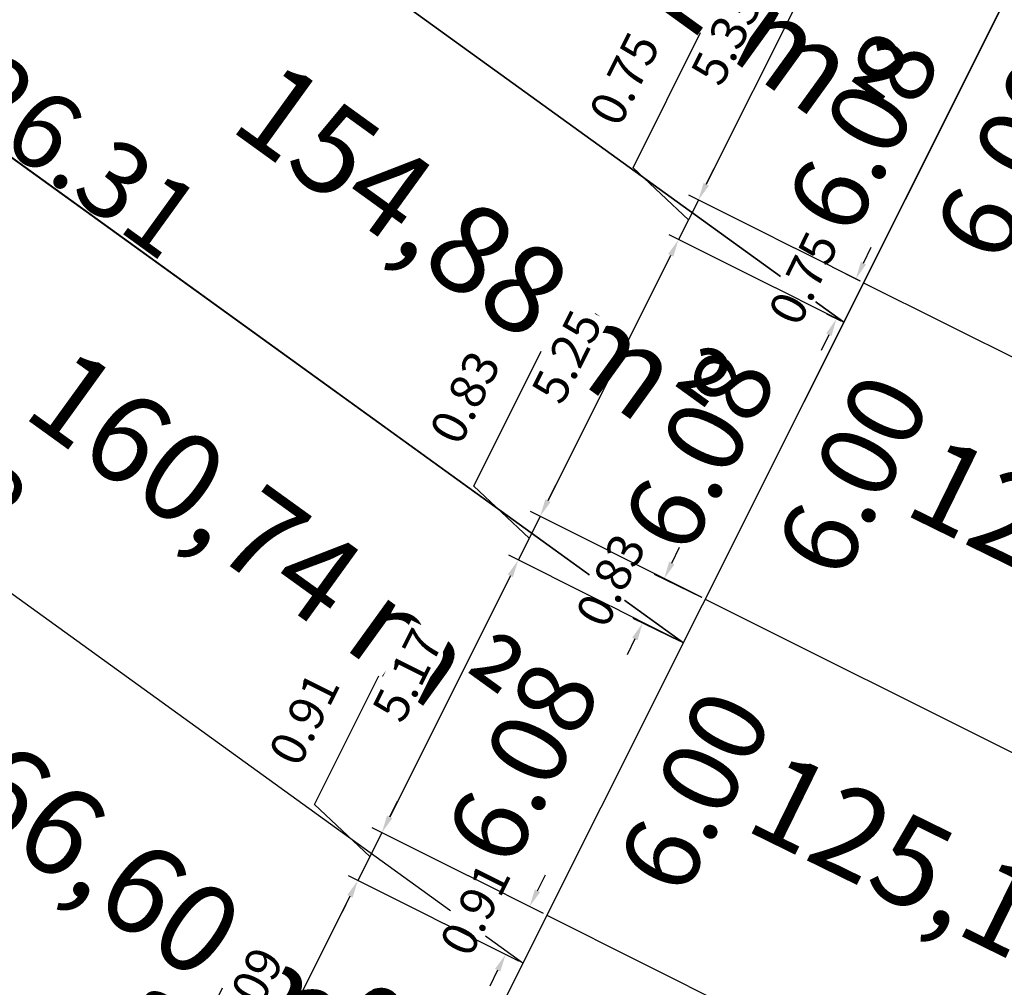
# Model space of a CAD drawing. Units: millimetres. Extents: x 274995 to 290941, y 1655057 to 1682328.
# Drawn here: x 288087 to 288104, y 1667923 to 1667940 of the extents above; entities that cross this region are included whole.
import ezdxf
from ezdxf.enums import TextEntityAlignment as Align

# ---------------------------------------------------------------- set-up
doc = ezdxf.new("R2010")
doc.units = ezdxf.units.MM
for name, color, linetype in [('-LOTES', 7, 'Continuous'), ('AREA_DOS_LOTES', 158, 'Continuous'), ('COTAS_DOS_LOTES', 7, 'Continuous'), ('DIM LOCAL', 163, 'Continuous'), ('DIM QUADRA', 1, 'Continuous')]:
    doc.layers.add(name, color=color, linetype=linetype)
doc.styles.get("Standard").update_dxf_attribs({"font": 'arial.ttf'})
doc.dimstyles.new('DIM QUADRAS', dxfattribs={"dimtxt": 1.3, "dimasz": 0.18, "dimexe": 0.18, "dimexo": 0.0625, "dimgap": 0.09, "dimtad": 0, "dimzin": 0, "dimdsep": 46, "dimtxsty": 'Standard', "dimcen": 0.09, "dimse1": 1, "dimse2": 1, "dimsd1": 1, "dimsd2": 1, "dimaunit": 1, "dimadec": 0, "dimazin": 0, "dimtfac": 1, "dimtofl": 0, "dimtmove": 0, "dimatfit": 3, "dimfxl": 1, "dimtolj": 1, "dimtzin": 0, "dimarcsym": 0})
doc.dimstyles.new('dim rampas', dxfattribs={"dimtxt": 0.6, "dimasz": 0.3, "dimexe": 0.18, "dimexo": 0.0625, "dimgap": 0.5, "dimtad": 2, "dimzin": 0, "dimdsep": 46, "dimtxsty": 'Standard', "dimcen": 0.09, "dimclrd": 8, "dimclre": 8, "dimclrt": 256, "dimaunit": 1, "dimadec": 4, "dimazin": 0, "dimtfac": 1, "dimtofl": 0, "dimtmove": 0, "dimatfit": 3, "dimfxl": 2, "dimtfill": 1, "dimtolj": 1, "dimtzin": 0, "dimarcsym": 0})
doc.dimstyles.new('LOCAL', dxfattribs={"dimtxt": 0.2, "dimasz": 0.15, "dimexe": 0.2, "dimexo": 0.3, "dimgap": 0.05, "dimtad": 1, "dimdsep": 46, "dimtxsty": 'Standard', "dimblk1": 'OBLIQUE', "dimblk2": 'OBLIQUE', "dimsah": 1, "dimcen": 0.09, "dimclrt": 2, "dimaunit": 1, "dimadec": 0, "dimazin": 0, "dimtfac": 1, "dimtofl": 0, "dimtmove": 0, "dimatfit": 3, "dimldrblk": 'OBLIQUE', "dimfxl": 1, "dimtolj": 1, "dimtzin": 0, "dimarcsym": 0})

# ---------------------------------------------------------------- blocks, each defined once
blk = doc.blocks.new('_Oblique')
at = {"color": 0, "linetype": 'ByBlock', "lineweight": -2}
blk.add_line((-0.5, -0.5), (0.5, 0.5), dxfattribs=at)
blk = doc.blocks.new('*D242')
at = {"layer": 'Defpoints', "color": 0, "transparency": 16777216}
for p in [(288135.326, 1668089.33), (287942.873, 1667831.163), (287946.813, 1667828.318)]:
    blk.add_point(p, dxfattribs=at)
at = {"layer": 'DIM LOCAL', "color": 0, "lineweight": -2, "transparency": 16777216}
for p, q in [((288131.386, 1668092.176), (287942.873, 1667831.163)), ((288135.082, 1668089.506), (288131.224, 1668092.293)), ((287946.57, 1667828.493), (287942.711, 1667831.28))]:
    blk.add_line(p, q, dxfattribs=at)
at = {"layer": 'DIM LOCAL', "color": 0, "lineweight": -2, "transparency": 16777216, "xscale": 0.15, "yscale": 0.15, "zscale": 0.15}
for p, rotation in [((288131.386, 1668092.176), 54.1618732806222), ((287942.873, 1667831.163), 234.1618732806222)]:
    blk.add_blockref('_Oblique', p, dxfattribs=dict(at, rotation=rotation))
at = {"layer": 'DIM LOCAL', "color": 2, "transparency": 16777216, "insert": (288037.006, 1667961.759), "char_height": 0.2, "attachment_point": 5, "rotation": 54.1619}
blk.add_mtext('\\A1;321.97', dxfattribs=at)
blk = doc.blocks.new('*D1371')
at = {"layer": 'Defpoints', "color": 0, "transparency": 16777216}
for p in [(288083.855, 1668018.064), (288187.082, 1667940.373), (288186.12, 1667939.094)]:
    blk.add_point(p, dxfattribs=at)
at = {"layer": 'DIM QUADRA', "color": 0, "transparency": 16777216, "insert": (288134.506, 1667977.94), "char_height": 1.3, "attachment_point": 5, "rotation": 323.0342}
blk.add_mtext('\\A1;129.20', dxfattribs=at)
blk = doc.blocks.new('*D1379')
at = {"layer": 'Defpoints', "color": 0, "transparency": 16777216}
for p in [(288093.854, 1667989.21), (288095.045, 1667988.349), (287979.667, 1667831.109)]:
    blk.add_point(p, dxfattribs=at)
at = {"layer": 'DIM QUADRA', "color": 0, "transparency": 16777216, "insert": (288037.952, 1667909.299), "char_height": 1.3, "attachment_point": 5, "rotation": 54.1617}
blk.add_mtext('\\A1;195.02', dxfattribs=at)
blk = doc.blocks.new('*D804')
at = {"layer": 'Defpoints', "color": 0, "transparency": 16777216}
for p in [(288102.652, 1667982.527), (288103.831, 1667981.675), (288026.128, 1667874.09)]:
    blk.add_point(p, dxfattribs=at)
at = {"layer": 'DIM QUADRA', "color": 0, "transparency": 16777216, "insert": (288063.801, 1667928.734), "char_height": 1.3, "attachment_point": 5, "rotation": 54.1617}
blk.add_mtext('\\A1;132.71', dxfattribs=at)
blk = doc.blocks.new('*D809')
at = {"layer": 'Defpoints', "color": 0, "transparency": 16777216}
for p in [(288135.471, 1667956.811), (288136.723, 1667956.185), (288076.924, 1667839.783)]:
    blk.add_point(p, dxfattribs=at)
at = {"layer": 'DIM QUADRA', "color": 0, "transparency": 16777216, "insert": (288107.45, 1667897.671), "char_height": 1.3, "attachment_point": 5, "rotation": 63.4222}
blk.add_mtext('\\A1;130.86', dxfattribs=at)
blk = doc.blocks.new('*D818')
at = {"layer": 'Defpoints', "color": 0, "transparency": 16777216}
for p in [(288145.615, 1667949.15), (288087.04, 1667834.724), (288088.104, 1667834.191)]:
    blk.add_point(p, dxfattribs=at)
at = {"layer": 'DIM QUADRA', "color": 0, "transparency": 16777216, "insert": (288115.796, 1667892.203), "char_height": 1.3, "attachment_point": 5, "rotation": 63.4222}
blk.add_mtext('\\A1;128.54', dxfattribs=at)
blk = doc.blocks.new('*D1704')
at = {"layer": 'Defpoints', "color": 0, "transparency": 16777216}
for p in [(288095.954, 1667924.429), (288114.953, 1667915.799), (288114.603, 1667915.1)]:
    blk.add_point(p, dxfattribs=at)
at = {"layer": 'COTAS_DOS_LOTES', "color": 0, "transparency": 16777216, "insert": (288105.629, 1667920.463), "char_height": 1.3, "attachment_point": 5, "rotation": 333.4222}
blk.add_mtext('\\A1;20.85', dxfattribs=at)
blk = doc.blocks.new('*D1705')
at = {"layer": 'Defpoints', "color": 0, "transparency": 16777216}
for p in [(288098.64, 1667929.794), (288117.724, 1667921.337), (288117.288, 1667920.466)]:
    blk.add_point(p, dxfattribs=at)
at = {"layer": 'COTAS_DOS_LOTES', "color": 0, "transparency": 16777216, "insert": (288108.4, 1667926.002), "char_height": 1.3, "attachment_point": 5, "rotation": 333.4222}
blk.add_mtext('\\A1;20.85', dxfattribs=at)
blk = doc.blocks.new('*D1706')
at = {"layer": 'Defpoints', "color": 0, "transparency": 16777216}
for p in [(288101.326, 1667935.16), (288120.318, 1667926.523), (288119.972, 1667925.832)]:
    blk.add_point(p, dxfattribs=at)
at = {"layer": 'COTAS_DOS_LOTES', "color": 0, "transparency": 16777216, "insert": (288110.995, 1667931.187), "char_height": 1.3, "attachment_point": 5, "rotation": 333.4222}
blk.add_mtext('\\A1;20.85', dxfattribs=at)
blk = doc.blocks.new('*D1722')
at = {"layer": 'Defpoints', "color": 0, "transparency": 16777216}
for p in [(288065.823, 1667929.05), (288090.352, 1667912.809), (288089.652, 1667911.84)]:
    blk.add_point(p, dxfattribs=at)
at = {"layer": 'COTAS_DOS_LOTES', "color": 0, "transparency": 16777216, "insert": (288078.437, 1667921.414), "char_height": 1.3, "attachment_point": 5, "rotation": 324.1617}
blk.add_mtext('\\A1;29.39', dxfattribs=at)
blk = doc.blocks.new('*D1723')
at = {"layer": 'Defpoints', "color": 0, "transparency": 16777216}
for p in [(288069.922, 1667934.725), (288093.369, 1667918.932), (288092.827, 1667918.182)]:
    blk.add_point(p, dxfattribs=at)
at = {"layer": 'COTAS_DOS_LOTES', "color": 0, "transparency": 16777216, "insert": (288081.916, 1667927.204), "char_height": 1.3, "attachment_point": 5, "rotation": 324.1617}
blk.add_mtext('\\A1;28.25', dxfattribs=at)
blk = doc.blocks.new('*D1724')
at = {"layer": 'Defpoints', "color": 0, "transparency": 16777216}
for p in [(288073.435, 1667939.589), (288096.154, 1667924.457), (288095.548, 1667923.618)]:
    blk.add_point(p, dxfattribs=at)
at = {"layer": 'COTAS_DOS_LOTES', "color": 0, "transparency": 16777216, "insert": (288085.098, 1667932.443), "char_height": 1.3, "attachment_point": 5, "rotation": 324.1617}
blk.add_mtext('\\A1;27.28', dxfattribs=at)
blk = doc.blocks.new('*D1725')
at = {"layer": 'Defpoints', "color": 0, "transparency": 16777216}
for p in [(288076.948, 1667944.453), (288098.689, 1667929.618), (288098.278, 1667929.048)]:
    blk.add_point(p, dxfattribs=at)
at = {"layer": 'COTAS_DOS_LOTES', "color": 0, "transparency": 16777216, "insert": (288088.024, 1667937.32), "char_height": 1.3, "attachment_point": 5, "rotation": 324.1617}
blk.add_mtext('\\A1;26.31', dxfattribs=at)
blk = doc.blocks.new('*D1726')
at = {"layer": 'Defpoints', "color": 0, "transparency": 16777216}
for p in [(288080.461, 1667949.317), (288101.53, 1667935.236), (288100.991, 1667934.49)]:
    blk.add_point(p, dxfattribs=at)
at = {"layer": 'COTAS_DOS_LOTES', "color": 0, "transparency": 16777216, "insert": (288091.265, 1667942.65), "char_height": 1.3, "attachment_point": 5, "rotation": 324.1617}
blk.add_mtext('\\A1;25.32', dxfattribs=at)
blk = doc.blocks.new('*D103')
at = {"layer": 'Defpoints', "color": 0, "transparency": 16777216}
for p in [(288094.203, 1667924.291), (288095.548, 1667923.618), (288092.832, 1667918.157)]:
    blk.add_point(p, dxfattribs=at)
at = {"layer": 'COTAS_DOS_LOTES', "color": 0, "transparency": 16777216, "insert": (288092.838, 1667921.564), "char_height": 1.3, "attachment_point": 5, "rotation": 63.4064}
blk.add_mtext('\\A1;6.08', dxfattribs=at)
blk = doc.blocks.new('*D104')
at = {"layer": 'Defpoints', "color": 0, "transparency": 16777216}
for p in [(288096.902, 1667929.737), (288098.278, 1667929.048), (288095.548, 1667923.618)]:
    blk.add_point(p, dxfattribs=at)
at = {"layer": 'COTAS_DOS_LOTES', "color": 0, "transparency": 16777216, "insert": (288095.542, 1667927.019), "char_height": 1.3, "attachment_point": 5, "rotation": 63.4064}
blk.add_mtext('\\A1;6.08', dxfattribs=at)
blk = doc.blocks.new('*D1274')
at = {"layer": 'Defpoints', "color": 0, "transparency": 16777216}
for p in [(288099.898, 1667935.037), (288100.989, 1667934.491), (288098.278, 1667929.048)]:
    blk.add_point(p, dxfattribs=at)
at = {"layer": 'COTAS_DOS_LOTES', "color": 0, "transparency": 16777216, "insert": (288098.537, 1667932.318), "char_height": 1.3, "attachment_point": 5, "rotation": 63.4064}
blk.add_mtext('\\A1;6.08', dxfattribs=at)
blk = doc.blocks.new('*D1275')
at = {"layer": 'Defpoints', "color": 0, "transparency": 16777216}
for p in [(288102.674, 1667940.445), (288103.713, 1667939.925), (288100.989, 1667934.491)]:
    blk.add_point(p, dxfattribs=at)
at = {"layer": 'COTAS_DOS_LOTES', "color": 0, "transparency": 16777216, "insert": (288101.314, 1667937.727), "char_height": 1.3, "attachment_point": 5, "rotation": 63.4064}
blk.add_mtext('\\A1;6.08', dxfattribs=at)
blk = doc.blocks.new('*D1885')
at = {"layer": 'Defpoints', "color": 0, "transparency": 16777216}
for p in [(288104.014, 1667940.524), (288101.326, 1667935.16), (288102.481, 1667934.582)]:
    blk.add_point(p, dxfattribs=at)
at = {"layer": 'COTAS_DOS_LOTES', "color": 0, "transparency": 16777216, "insert": (288103.824, 1667937.265), "char_height": 1.3, "attachment_point": 5, "rotation": 63.4222}
blk.add_mtext('\\A1;6.00', dxfattribs=at)
blk = doc.blocks.new('*D423')
at = {"layer": 'Defpoints', "color": 0, "transparency": 16777216}
for p in [(288101.326, 1667935.16), (288098.64, 1667929.794), (288099.797, 1667929.216)]:
    blk.add_point(p, dxfattribs=at)
at = {"layer": 'COTAS_DOS_LOTES', "color": 0, "transparency": 16777216, "insert": (288101.139, 1667931.899), "char_height": 1.3, "attachment_point": 5, "rotation": 63.4222}
blk.add_mtext('\\A1;6.00', dxfattribs=at)
blk = doc.blocks.new('*D424')
at = {"layer": 'Defpoints', "color": 0, "transparency": 16777216}
for p in [(288098.64, 1667929.794), (288095.954, 1667924.429), (288097.112, 1667923.85)]:
    blk.add_point(p, dxfattribs=at)
at = {"layer": 'COTAS_DOS_LOTES', "color": 0, "transparency": 16777216, "insert": (288098.455, 1667926.533), "char_height": 1.3, "attachment_point": 5, "rotation": 63.4222}
blk.add_mtext('\\A1;6.00', dxfattribs=at)
blk = doc.blocks.new('*D425')
at = {"layer": 'Defpoints', "color": 0, "transparency": 16777216}
for p in [(288095.954, 1667924.429), (288093.269, 1667919.064), (288094.428, 1667918.484)]:
    blk.add_point(p, dxfattribs=at)
at = {"layer": 'COTAS_DOS_LOTES', "color": 0, "transparency": 16777216, "insert": (288095.77, 1667921.167), "char_height": 1.3, "attachment_point": 5, "rotation": 63.4222}
blk.add_mtext('\\A1;6.00', dxfattribs=at)
blk = doc.blocks.new('*D1887')
at = {"layer": 'COTAS_DOS_LOTES', "color": 8, "lineweight": -2, "transparency": 16777216}
for p, q in [((288101.324, 1667935.494), (288101.455, 1667935.764)), ((288101.27, 1667935.187), (288101.031, 1667935.303)), ((288100.943, 1667934.511), (288100.704, 1667934.626)), ((288100.735, 1667934.278), (288100.605, 1667934.008))]:
    blk.add_line(p, q, dxfattribs=at)
at = {"layer": 'COTAS_DOS_LOTES', "color": 8, "transparency": 16777216}
for points in [[(288101.279, 1667935.516), (288101.369, 1667935.472), (288101.193, 1667935.224)], [(288100.69, 1667934.3), (288100.78, 1667934.256), (288100.866, 1667934.548)]]:
    blk.add_solid(points, dxfattribs=at)
at = {"layer": 'Defpoints', "color": 0, "transparency": 16777216}
blk.add_point((288101.326, 1667935.16), dxfattribs=at)
at = {"layer": 'COTAS_DOS_LOTES', "transparency": 16777216, "insert": (288100.304, 1667935.237), "char_height": 0.6, "attachment_point": 5, "rotation": 64.1638, "bg_fill": 3, "box_fill_scale": 1.1, "bg_fill_color": 256, "bg_fill_true_color": 13158600, "bg_fill_transparency": 0}
blk.add_mtext('\\A1;0.75', dxfattribs=at)
at = {"layer": 'Defpoints', "color": 0, "transparency": 16777216}
for p in [(288100.866, 1667934.548), (288100.999, 1667934.484)]:
    blk.add_point(p, dxfattribs=at)
blk = doc.blocks.new('*D1888')
at = {"layer": 'COTAS_DOS_LOTES', "color": 8, "lineweight": -2, "transparency": 16777216}
for p, q in [((288098.072, 1667930.404), (288098.203, 1667930.674)), ((288098.584, 1667929.822), (288097.779, 1667930.213)), ((288098.222, 1667929.075), (288097.416, 1667929.466)), ((288097.447, 1667929.118), (288097.316, 1667928.848))]:
    blk.add_line(p, q, dxfattribs=at)
at = {"layer": 'COTAS_DOS_LOTES', "color": 8, "transparency": 16777216}
for points in [[(288098.027, 1667930.426), (288098.117, 1667930.382), (288097.941, 1667930.134)], [(288097.402, 1667929.14), (288097.492, 1667929.096), (288097.578, 1667929.388)]]:
    blk.add_solid(points, dxfattribs=at)
at = {"layer": 'Defpoints', "color": 0, "transparency": 16777216}
for p in [(288098.64, 1667929.794), (288098.278, 1667929.048)]:
    blk.add_point(p, dxfattribs=at)
at = {"layer": 'COTAS_DOS_LOTES', "transparency": 16777216, "insert": (288097.034, 1667930.113), "char_height": 0.6, "attachment_point": 5, "rotation": 64.0922, "bg_fill": 3, "box_fill_scale": 1.1, "bg_fill_color": 256, "bg_fill_true_color": 13158600, "bg_fill_transparency": 0}
blk.add_mtext('\\A1;0.83', dxfattribs=at)
at = {"layer": 'Defpoints', "color": 0, "transparency": 16777216}
blk.add_point((288097.578, 1667929.388), dxfattribs=at)
blk = doc.blocks.new('*D1889')
at = {"layer": 'COTAS_DOS_LOTES', "color": 8, "lineweight": -2, "transparency": 16777216}
for p, q in [((288095.794, 1667924.845), (288095.929, 1667925.113)), ((288095.899, 1667924.457), (288095.499, 1667924.657)), ((288095.492, 1667923.646), (288095.093, 1667923.846)), ((288095.119, 1667923.497), (288094.985, 1667923.229))]:
    blk.add_line(p, q, dxfattribs=at)
at = {"layer": 'COTAS_DOS_LOTES', "color": 8, "transparency": 16777216}
for points in [[(288095.75, 1667924.867), (288095.839, 1667924.823), (288095.66, 1667924.577)], [(288095.075, 1667923.519), (288095.164, 1667923.475), (288095.254, 1667923.765)]]:
    blk.add_solid(points, dxfattribs=at)
at = {"layer": 'Defpoints', "color": 0, "transparency": 16777216}
for p in [(288095.66, 1667924.577), (288095.954, 1667924.429), (288095.548, 1667923.618)]:
    blk.add_point(p, dxfattribs=at)
at = {"layer": 'COTAS_DOS_LOTES', "transparency": 16777216, "insert": (288094.736, 1667924.532), "char_height": 0.6, "attachment_point": 5, "rotation": 63.4064, "bg_fill": 3, "box_fill_scale": 1.1, "bg_fill_color": 256, "bg_fill_true_color": 13158600, "bg_fill_transparency": 0}
blk.add_mtext('\\A1;0.91', dxfattribs=at)
blk = doc.blocks.new('*D431')
at = {"layer": 'COTAS_DOS_LOTES', "color": 8, "lineweight": -2, "transparency": 16777216}
for p, q in [((288103.656, 1667939.953), (288100.746, 1667941.409)), ((288100.773, 1667941.06), (288098.657, 1667936.831)), ((288101.271, 1667935.188), (288098.362, 1667936.643))]:
    blk.add_line(p, q, dxfattribs=at)
at = {"layer": 'COTAS_DOS_LOTES', "color": 8, "transparency": 16777216}
for points in [[(288100.728, 1667941.083), (288100.818, 1667941.038), (288100.907, 1667941.329)], [(288098.612, 1667936.853), (288098.702, 1667936.808), (288098.523, 1667936.562)]]:
    blk.add_solid(points, dxfattribs=at)
at = {"layer": 'Defpoints', "color": 0, "transparency": 16777216}
for p in [(288103.712, 1667939.925), (288098.523, 1667936.562), (288101.326, 1667935.16)]:
    blk.add_point(p, dxfattribs=at)
at = {"layer": 'COTAS_DOS_LOTES', "transparency": 16777216, "insert": (288098.994, 1667939.306), "char_height": 0.6, "attachment_point": 5, "rotation": 63.4222, "bg_fill": 3, "box_fill_scale": 1.1, "bg_fill_color": 256, "bg_fill_true_color": 13158600, "bg_fill_transparency": 0}
blk.add_mtext('\\A1;5.33', dxfattribs=at)
blk = doc.blocks.new('*D432')
at = {"layer": 'COTAS_DOS_LOTES', "color": 8, "lineweight": -2, "transparency": 16777216}
for p, q in [((288097.416, 1667937.112), (288098.562, 1667939.404)), ((288098.355, 1667936.227), (288097.416, 1667937.112)), ((288098.657, 1667936.831), (288098.791, 1667937.099)), ((288098.523, 1667936.562), (288098.188, 1667935.892)), ((288101.271, 1667935.188), (288098.362, 1667936.643)), ((288100.933, 1667934.519), (288098.027, 1667935.973)), ((288098.053, 1667935.624), (288097.919, 1667935.356))]:
    blk.add_line(p, q, dxfattribs=at)
at = {"layer": 'COTAS_DOS_LOTES', "color": 8, "transparency": 16777216}
for points in [[(288098.612, 1667936.853), (288098.702, 1667936.808), (288098.523, 1667936.562)], [(288098.009, 1667935.646), (288098.098, 1667935.602), (288098.188, 1667935.892)]]:
    blk.add_solid(points, dxfattribs=at)
at = {"layer": 'Defpoints', "color": 0, "transparency": 16777216}
for p in [(288098.188, 1667935.892), (288101.326, 1667935.16), (288100.989, 1667934.491)]:
    blk.add_point(p, dxfattribs=at)
at = {"layer": 'COTAS_DOS_LOTES', "transparency": 16777216, "insert": (288097.268, 1667938.619), "char_height": 0.6, "attachment_point": 5, "rotation": 63.4222, "bg_fill": 3, "box_fill_scale": 1.1, "bg_fill_color": 256, "bg_fill_true_color": 13158600, "bg_fill_transparency": 0}
blk.add_mtext('\\A1;0.75', dxfattribs=at)
blk = doc.blocks.new('*D433')
at = {"layer": 'COTAS_DOS_LOTES', "color": 8, "lineweight": -2, "transparency": 16777216}
for p, q in [((288100.933, 1667934.519), (288098.027, 1667935.973)), ((288098.053, 1667935.624), (288095.973, 1667931.465)), ((288098.585, 1667929.822), (288095.677, 1667931.277))]:
    blk.add_line(p, q, dxfattribs=at)
at = {"layer": 'COTAS_DOS_LOTES', "color": 8, "transparency": 16777216}
for points in [[(288098.009, 1667935.646), (288098.098, 1667935.602), (288098.188, 1667935.892)], [(288095.928, 1667931.487), (288096.017, 1667931.442), (288095.838, 1667931.196)]]:
    blk.add_solid(points, dxfattribs=at)
at = {"layer": 'Defpoints', "color": 0, "transparency": 16777216}
for p in [(288100.989, 1667934.491), (288095.838, 1667931.196), (288098.64, 1667929.794)]:
    blk.add_point(p, dxfattribs=at)
at = {"layer": 'COTAS_DOS_LOTES', "transparency": 16777216, "insert": (288096.292, 1667933.905), "char_height": 0.6, "attachment_point": 5, "rotation": 63.4222, "bg_fill": 3, "box_fill_scale": 1.1, "bg_fill_color": 256, "bg_fill_true_color": 13158600, "bg_fill_transparency": 0}
blk.add_mtext('\\A1;5.25', dxfattribs=at)
blk = doc.blocks.new('*D1891')
at = {"layer": 'COTAS_DOS_LOTES', "color": 8, "lineweight": -2, "transparency": 16777216}
for p, q in [((288094.713, 1667931.711), (288095.858, 1667933.999)), ((288095.653, 1667930.826), (288094.713, 1667931.711)), ((288095.973, 1667931.465), (288096.107, 1667931.733)), ((288095.838, 1667931.196), (288095.468, 1667930.455)), ((288098.585, 1667929.822), (288095.677, 1667931.277)), ((288098.214, 1667929.082), (288095.307, 1667930.536)), ((288095.334, 1667930.187), (288095.199, 1667929.919))]:
    blk.add_line(p, q, dxfattribs=at)
at = {"layer": 'COTAS_DOS_LOTES', "color": 8, "transparency": 16777216}
for points in [[(288095.928, 1667931.487), (288096.017, 1667931.442), (288095.838, 1667931.196)], [(288095.289, 1667930.209), (288095.378, 1667930.165), (288095.468, 1667930.455)]]:
    blk.add_solid(points, dxfattribs=at)
at = {"layer": 'Defpoints', "color": 0, "transparency": 16777216}
for p in [(288095.468, 1667930.455), (288098.64, 1667929.794), (288098.27, 1667929.054)]:
    blk.add_point(p, dxfattribs=at)
at = {"layer": 'COTAS_DOS_LOTES', "transparency": 16777216, "insert": (288094.564, 1667933.216), "char_height": 0.6, "attachment_point": 5, "rotation": 63.4222, "bg_fill": 3, "box_fill_scale": 1.1, "bg_fill_color": 256, "bg_fill_true_color": 13158600, "bg_fill_transparency": 0}
blk.add_mtext('\\A1;0.83', dxfattribs=at)
blk = doc.blocks.new('*D1892')
at = {"layer": 'COTAS_DOS_LOTES', "color": 8, "lineweight": -2, "transparency": 16777216}
for p, q in [((288098.214, 1667929.082), (288095.307, 1667930.536)), ((288095.334, 1667930.187), (288093.288, 1667926.099)), ((288095.899, 1667924.457), (288092.993, 1667925.911))]:
    blk.add_line(p, q, dxfattribs=at)
at = {"layer": 'COTAS_DOS_LOTES', "color": 8, "transparency": 16777216}
for points in [[(288095.289, 1667930.209), (288095.378, 1667930.165), (288095.468, 1667930.455)], [(288093.243, 1667926.121), (288093.333, 1667926.076), (288093.154, 1667925.83)]]:
    blk.add_solid(points, dxfattribs=at)
at = {"layer": 'Defpoints', "color": 0, "transparency": 16777216}
for p in [(288098.27, 1667929.054), (288093.154, 1667925.83), (288095.954, 1667924.429)]:
    blk.add_point(p, dxfattribs=at)
at = {"layer": 'COTAS_DOS_LOTES', "transparency": 16777216, "insert": (288093.59, 1667928.504), "char_height": 0.6, "attachment_point": 5, "rotation": 63.4222, "bg_fill": 3, "box_fill_scale": 1.1, "bg_fill_color": 256, "bg_fill_true_color": 13158600, "bg_fill_transparency": 0}
blk.add_mtext('\\A1;5.17', dxfattribs=at)
blk = doc.blocks.new('*D1893')
at = {"layer": 'COTAS_DOS_LOTES', "color": 8, "lineweight": -2, "transparency": 16777216}
for p, q in [((288092.011, 1667926.309), (288093.104, 1667928.494)), ((288093.288, 1667926.099), (288093.422, 1667926.367)), ((288092.951, 1667925.425), (288092.011, 1667926.309)), ((288095.899, 1667924.457), (288092.993, 1667925.911)), ((288093.154, 1667925.83), (288092.748, 1667925.019)), ((288095.492, 1667923.646), (288092.587, 1667925.099)), ((288092.614, 1667924.751), (288092.479, 1667924.482))]:
    blk.add_line(p, q, dxfattribs=at)
at = {"layer": 'COTAS_DOS_LOTES', "color": 8, "transparency": 16777216}
for points in [[(288093.243, 1667926.121), (288093.333, 1667926.076), (288093.154, 1667925.83)], [(288092.569, 1667924.773), (288092.658, 1667924.728), (288092.748, 1667925.019)]]:
    blk.add_solid(points, dxfattribs=at)
at = {"layer": 'Defpoints', "color": 0, "transparency": 16777216}
for p in [(288092.748, 1667925.019), (288095.954, 1667924.429), (288095.548, 1667923.618)]:
    blk.add_point(p, dxfattribs=at)
at = {"layer": 'COTAS_DOS_LOTES', "transparency": 16777216, "insert": (288091.836, 1667927.762), "char_height": 0.6, "attachment_point": 5, "rotation": 63.4222, "bg_fill": 3, "box_fill_scale": 1.1, "bg_fill_color": 256, "bg_fill_true_color": 13158600, "bg_fill_transparency": 0}
blk.add_mtext('\\A1;0.91', dxfattribs=at)
blk = doc.blocks.new('*D1894')
at = {"layer": 'COTAS_DOS_LOTES', "color": 8, "lineweight": -2, "transparency": 16777216}
for p, q in [((288095.492, 1667923.646), (288092.587, 1667925.099)), ((288092.614, 1667924.751), (288090.604, 1667920.733)), ((288093.213, 1667919.092), (288090.308, 1667920.545))]:
    blk.add_line(p, q, dxfattribs=at)
at = {"layer": 'COTAS_DOS_LOTES', "color": 8, "transparency": 16777216}
for points in [[(288092.569, 1667924.773), (288092.658, 1667924.728), (288092.748, 1667925.019)], [(288090.559, 1667920.755), (288090.648, 1667920.71), (288090.469, 1667920.464)]]:
    blk.add_solid(points, dxfattribs=at)
at = {"layer": 'Defpoints', "color": 0, "transparency": 16777216}
for p in [(288095.548, 1667923.618), (288090.469, 1667920.464), (288093.269, 1667919.064)]:
    blk.add_point(p, dxfattribs=at)
at = {"layer": 'COTAS_DOS_LOTES', "transparency": 16777216, "insert": (288090.888, 1667923.102), "char_height": 0.6, "attachment_point": 5, "rotation": 63.4222, "bg_fill": 3, "box_fill_scale": 1.1, "bg_fill_color": 256, "bg_fill_true_color": 13158600, "bg_fill_transparency": 0}
blk.add_mtext('\\A1;5.09', dxfattribs=at)
blk = doc.blocks.new('*D1895')
at = {"layer": 'COTAS_DOS_LOTES', "color": 8, "lineweight": -2, "transparency": 16777216}
for p, q in [((288089.309, 1667920.908), (288090.454, 1667923.197)), ((288090.604, 1667920.733), (288090.738, 1667921.001)), ((288090.249, 1667920.023), (288089.309, 1667920.908)), ((288093.213, 1667919.092), (288090.308, 1667920.545)), ((288090.469, 1667920.464), (288090.028, 1667919.582)), ((288092.771, 1667918.21), (288089.867, 1667919.663)), ((288089.894, 1667919.314), (288089.76, 1667919.046))]:
    blk.add_line(p, q, dxfattribs=at)
at = {"layer": 'COTAS_DOS_LOTES', "color": 8, "transparency": 16777216}
for points in [[(288090.559, 1667920.755), (288090.648, 1667920.71), (288090.469, 1667920.464)], [(288089.849, 1667919.336), (288089.939, 1667919.292), (288090.028, 1667919.582)]]:
    blk.add_solid(points, dxfattribs=at)
at = {"layer": 'Defpoints', "color": 0, "transparency": 16777216}
for p in [(288090.028, 1667919.582), (288093.269, 1667919.064), (288092.827, 1667918.182)]:
    blk.add_point(p, dxfattribs=at)
at = {"layer": 'COTAS_DOS_LOTES', "transparency": 16777216, "insert": (288089.161, 1667922.414), "char_height": 0.6, "attachment_point": 5, "rotation": 63.4222, "bg_fill": 3, "box_fill_scale": 1.1, "bg_fill_color": 256, "bg_fill_true_color": 13158600, "bg_fill_transparency": 0}
blk.add_mtext('\\A1;0.99', dxfattribs=at)

msp = doc.modelspace()

# ---------------------------------------------------------------- linework, layer by layer
at = {"layer": '-LOTES'}
for p, q in [((288101.32641, 1667935.15971), (288119.97241, 1667925.83153)), ((288098.64045, 1667929.79448), (288117.28794, 1667920.46556)), ((288095.95449, 1667924.42926), (288114.60346, 1667915.0996))]:
    msp.add_line(p, q, dxfattribs=at)
at = {"layer": 'COTAS_DOS_LOTES'}
for p, q in [((288100.9909, 1667934.48953), (288080.46066, 1667949.31728)), ((288107.11384, 1667946.72015), (288087.45087, 1667907.4432)), ((288098.27776, 1667929.04781), (288076.94766, 1667944.45324)), ((288095.54829, 1667923.61788), (288073.43466, 1667939.5892))]:
    msp.add_line(p, q, dxfattribs=at)
for points in [[(288080.46049, 1667949.31705), (288100.9909, 1667934.48953), (288103.71221, 1667939.92536), (288083.97348, 1667954.18108)], [(288076.94757, 1667944.45312), (288098.2696, 1667929.0537), (288100.9909, 1667934.48953), (288080.46057, 1667949.31716)]]:
    msp.add_lwpolyline(points, close=True, dxfattribs=at)

# ---------------------------------------------------------------- texts
at = {"layer": 'AREA_DOS_LOTES'}
for s, rotation, p in [('149,02 m²', 324.161944, (288097.7917, 1667940.79857)), ('154,88 m²', 324.161944, (288094.80223, 1667935.62542)), ('160,74 m²', 324.161944, (288091.28923, 1667930.76138)), ('125,10 m²', 333.858284, (288106.53056, 1667929.85236)), ('166,60 m²', 324.161944, (288089.24815, 1667924.76886)), ('125,10 m²', 333.858284, (288103.83382, 1667924.49253))]:
    msp.add_text(s, height=1.5, rotation=rotation, dxfattribs=at).set_placement(p, align=Align.MIDDLE_CENTER)

# ---------------------------------------------------------------- dimensions: what is measured, and where the dimension line sits
at = {"layer": 'COTAS_DOS_LOTES'}
for p1, p2, distance, picture, middle in [((288080.46066, 1667949.31728), (288100.9909, 1667934.48953), 0.92119, '*D1726', (288091.26513, 1667942.65019)), ((288076.94766, 1667944.45324), (288098.27776, 1667929.04781), 0.70288, '*D1725', (288088.02424, 1667937.32033)), ((288073.43466, 1667939.5892), (288095.54829, 1667923.61788), 1.0352, '*D1724', (288085.09759, 1667932.44275)), ((288101.32641, 1667935.15971), (288119.97241, 1667925.83153), 0.77262, '*D1706', (288110.99509, 1667931.18659)), ((288069.92166, 1667934.72517), (288092.82699, 1667918.18205), 0.92561, '*D1723', (288081.91627, 1667927.20398)), ((288098.64045, 1667929.79448), (288117.28794, 1667920.46556), 0.9746, '*D1705', (288108.40024, 1667926.00164)), ((288065.82317, 1667929.05046), (288089.65214, 1667911.84025), 1.1952, '*D1722', (288078.43744, 1667921.41427)), ((288095.95449, 1667924.42926), (288114.60346, 1667915.0996), 0.7815, '*D1704', (288105.62863, 1667920.46334))]:
    dim = msp.add_aligned_dim(p1=p1, p2=p2, distance=distance, dimstyle='DIM QUADRAS', dxfattribs=at)
    dim.commit()
    dim.dimension.update_dxf_attribs({"geometry": picture, "text_midpoint": middle})
for base, p1, p2, angle, picture, middle in [((288102.67422, 1667940.4448), (288100.98914, 1667934.49081), (288103.71314, 1667939.92469), 243.406373, '*D1275', (288101.31368, 1667937.72712)), ((288102.48138, 1667934.5819), (288104.01408, 1667940.52407), (288101.32641, 1667935.15971), 63.422228, '*D1885', (288103.82361, 1667937.26488)), ((288099.89845, 1667935.03683), (288098.27776, 1667929.04781), (288100.98914, 1667934.49081), 243.406373, '*D1274', (288098.53736, 1667932.31804)), ((288099.7969, 1667929.21593), (288101.32641, 1667935.15971), (288098.64045, 1667929.79448), 63.422228, '*D423', (288101.13914, 1667931.89892)), ((288096.90207, 1667929.73652), (288095.54829, 1667923.61788), (288098.27776, 1667929.04781), 243.406373, '*D104', (288095.54178, 1667927.01932)), ((288097.11243, 1667923.84997), (288098.64045, 1667929.79448), (288095.95449, 1667924.42926), 63.422228, '*D424', (288098.45467, 1667926.53295)), ((288094.42796, 1667918.484), (288095.95449, 1667924.42926), (288093.26853, 1667919.06403), 63.422228, '*D425', (288095.77019, 1667921.16698))]:
    dim = msp.add_linear_dim(base=base, p1=p1, p2=p2, angle=angle, dimstyle='DIM QUADRAS', dxfattribs=at)
    dim.commit()
    dim.dimension.update_dxf_attribs({"geometry": picture, "text_midpoint": middle})
dim = msp.add_linear_dim(base=(288094.20307, 1667924.29133), p1=(288092.83188, 1667918.15691), p2=(288095.54829, 1667923.61788), angle=243.406373, text='6.08', dimstyle='DIM QUADRAS', dxfattribs=at)
dim.commit()
dim.dimension.update_dxf_attribs({"geometry": '*D103', "text_midpoint": (288092.83787, 1667921.56434)})
at = {"layer": 'DIM LOCAL'}
dim = msp.add_aligned_dim(p1=(288135.32569, 1668089.33035), p2=(287946.81316, 1667828.31756), distance=-4.86002, dimstyle='LOCAL', dxfattribs=at)
dim.commit()
dim.dimension.update_dxf_attribs({"geometry": '*D242', "text_midpoint": (288037.00616, 1667961.75859)})
at = {"layer": 'DIM QUADRA'}
for p1, p2, distance, picture, middle in [((288083.85488, 1668018.06388), (288187.08247, 1667940.37289), -1.60007, '*D1371', (288134.50649, 1667977.93994)), ((287979.66696, 1667831.10931), (288093.8535, 1667989.21008), -1.47006, '*D1379', (288037.95197, 1667909.29898)), ((288026.12837, 1667874.0897), (288103.83076, 1667981.67513), 1.45433, '*D804', (288063.80058, 1667928.73392)), ((288076.92432, 1667839.78313), (288135.47077, 1667956.81105), -1.39999, '*D809', (288107.44959, 1667897.67072)), ((288145.61507, 1667949.14995), (288088.10385, 1667834.19132), -1.18951, '*D818', (288115.79565, 1667892.20283))]:
    dim = msp.add_aligned_dim(p1=p1, p2=p2, distance=distance, dimstyle='DIM QUADRAS', dxfattribs=at)
    dim.commit()
    dim.dimension.update_dxf_attribs({"geometry": picture, "text_midpoint": middle})

# ---------------------------------------------------------------- next in the draw order: dimensions: what is measured, and where the dimension line sits
at = {"layer": 'COTAS_DOS_LOTES'}
for base, p1, p2, angle, picture, middle in [((288100.86604, 1667934.54805), (288101.32641, 1667935.15971), (288100.99906, 1667934.48364), 244.163763, '*D1887', (288101.02971, 1667934.88608)), ((288097.57791, 1667929.38776), (288098.64045, 1667929.79448), (288098.27776, 1667929.04781), 244.092207, '*D1888', (288097.75926, 1667929.76109)), ((288095.65998, 1667924.5767), (288095.54829, 1667923.61788), (288095.95449, 1667924.42926), 63.406373, '*D1889', (288095.45688, 1667924.17101))]:
    dim = msp.add_linear_dim(base=base, p1=p1, p2=p2, angle=angle, dimstyle='dim rampas', override={"dimfxl": 0.18}, dxfattribs=at)
    dim.commit()
    dim.dimension.update_dxf_attribs({"geometry": picture, "text_midpoint": middle, "dimtype": 161})

# ---------------------------------------------------------------- next in the draw order: dimensions: what is measured, and where the dimension line sits
dim = msp.add_linear_dim(base=(288098.52286, 1667936.56226), p1=(288103.7122, 1667939.92536), p2=(288101.32641, 1667935.15971), angle=63.422234, dimstyle='dim rampas', override={"dimtmove": 1, "dimfxl": 0.18}, dxfattribs=at)
dim.commit()
dim.dimension.update_dxf_attribs({"geometry": '*D431', "text_midpoint": (288098.99378, 1667939.30628)})

# ---------------------------------------------------------------- next in the draw order: dimensions: what is measured, and where the dimension line sits
dim = msp.add_linear_dim(base=(288098.1877, 1667935.89231), p1=(288101.32641, 1667935.15971), p2=(288100.98914, 1667934.49081), angle=63.422234, dimstyle='dim rampas', override={"dimtmove": 1, "dimfxl": 0.18}, dxfattribs=at)
dim.commit()
dim.dimension.update_dxf_attribs({"geometry": '*D432', "text_midpoint": (288096.9181, 1667937.92008)})

# ---------------------------------------------------------------- next in the draw order: dimensions: what is measured, and where the dimension line sits
dim = msp.add_linear_dim(base=(288095.83839, 1667931.19629), p1=(288100.98914, 1667934.49081), p2=(288098.64045, 1667929.79448), angle=63.422234, dimstyle='dim rampas', override={"dimtmove": 1, "dimfxl": 0.18}, dxfattribs=at)
dim.commit()
dim.dimension.update_dxf_attribs({"geometry": '*D433', "text_midpoint": (288096.29191, 1667933.90507)})

# ---------------------------------------------------------------- next in the draw order: dimensions: what is measured, and where the dimension line sits
dim = msp.add_linear_dim(base=(288095.46774, 1667930.45541), p1=(288098.64045, 1667929.79448), p2=(288098.2696, 1667929.0537), angle=63.422234, dimstyle='dim rampas', override={"dimtmove": 1, "dimfxl": 0.18}, dxfattribs=at)
dim.commit()
dim.dimension.update_dxf_attribs({"geometry": '*D1891', "text_midpoint": (288094.21554, 1667932.51889)})

# ---------------------------------------------------------------- next in the draw order: dimensions: what is measured, and where the dimension line sits
dim = msp.add_linear_dim(base=(288093.15391, 1667925.83032), p1=(288098.2696, 1667929.0537), p2=(288095.95449, 1667924.42926), angle=63.422234, dimstyle='dim rampas', override={"dimtmove": 1, "dimfxl": 0.18}, dxfattribs=at)
dim.commit()
dim.dimension.update_dxf_attribs({"geometry": '*D1892', "text_midpoint": (288093.58969, 1667928.50364)})

# ---------------------------------------------------------------- next in the draw order: dimensions: what is measured, and where the dimension line sits
dim = msp.add_linear_dim(base=(288092.74794, 1667925.01883), p1=(288095.95449, 1667924.42926), p2=(288095.54829, 1667923.61788), angle=63.422234, dimstyle='dim rampas', override={"dimtmove": 1, "dimfxl": 0.18}, dxfattribs=at)
dim.commit()
dim.dimension.update_dxf_attribs({"geometry": '*D1893', "text_midpoint": (288091.51375, 1667927.11737)})

# ---------------------------------------------------------------- next in the draw order: dimensions: what is measured, and where the dimension line sits
dim = msp.add_linear_dim(base=(288090.46944, 1667920.46436), p1=(288095.54829, 1667923.61788), p2=(288093.26853, 1667919.06403), angle=63.422234, dimstyle='dim rampas', override={"dimtmove": 1, "dimfxl": 0.18}, dxfattribs=at)
dim.commit()
dim.dimension.update_dxf_attribs({"geometry": '*D1894', "text_midpoint": (288090.88756, 1667923.10236)})

# ---------------------------------------------------------------- next in the draw order: dimensions: what is measured, and where the dimension line sits
dim = msp.add_linear_dim(base=(288090.02814, 1667919.58225), p1=(288093.26853, 1667919.06403), p2=(288092.82699, 1667918.18205), angle=63.422234, dimstyle='dim rampas', override={"dimtmove": 1, "dimfxl": 0.18}, dxfattribs=at)
dim.commit()
dim.dimension.update_dxf_attribs({"geometry": '*D1895', "text_midpoint": (288088.81161, 1667921.7161)})

doc.saveas('drawing.dxf')
